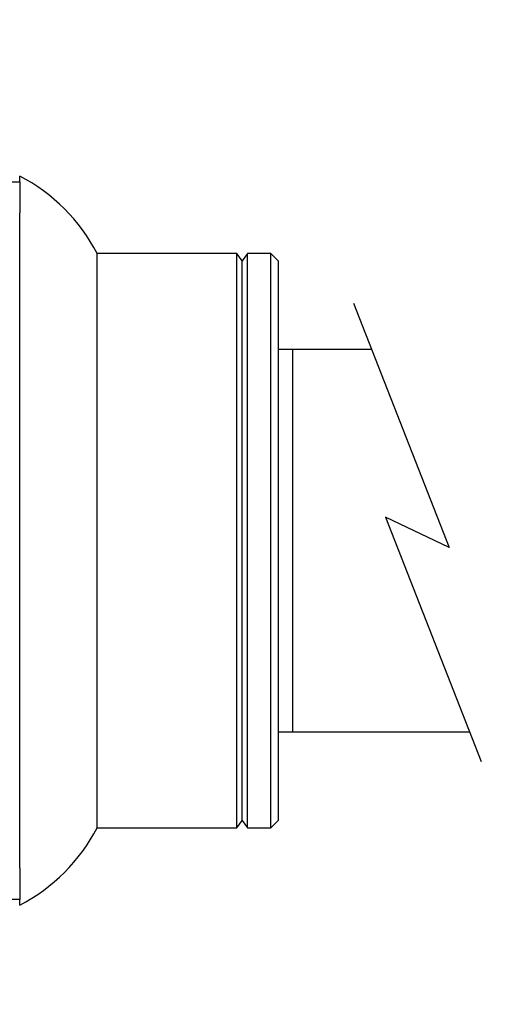
# Model space of a CAD drawing. Extents: x -191 to -44, y -6 to 86.
# Drawn here: x -105 to -104, y 53 to 56 of the extents above; entities that cross this region are included whole.
import ezdxf

# ---------------------------------------------------------------- set-up
doc = ezdxf.new("R2010")
doc.units = 0
doc.header["$LTSCALE"] = 10
doc.header["$MEASUREMENT"] = 0
doc.header["$PDMODE"] = 98
doc.layers.get('DEFPOINTS').update_dxf_attribs({"linetype": 'CONTINUOUS'})
doc.layers.add('DIM', color=1, linetype='CONTINUOUS')
doc.layers.add('PRV', color=63, linetype='CONTINUOUS')
doc.styles.get("Standard").update_dxf_attribs({"font": 'SIMPLEX.shx', "width": 0.85})
doc.dimstyles.get("Standard").update_dxf_attribs({"dimscale": 16, "dimtxt": 0.09375, "dimasz": 0.09375, "dimexe": 0.0625, "dimexo": 0.0625, "dimgap": 0.0625, "dimtad": 0, "dimtih": 1, "dimtoh": 1, "dimdec": 4, "dimzin": 4, "dimdsep": 46, "dimtxsty": 'Standard', "dimcen": 0.0625, "dimadec": 0, "dimazin": 0, "dimtfac": 1, "dimtdec": 4, "dimtofl": 0, "dimtmove": 0, "dimatfit": 3, "dimfxl": 1, "dimtolj": 1, "dimtzin": 0, "dimarcsym": 0})

# ---------------------------------------------------------------- blocks, each defined once
blk = doc.blocks.new('*D82')
at = {"layer": 'DEFPOINTS', "color": 0, "transparency": 16777216}
for p in [(-157.8236, 78.0738), (-157.8236, 48), (-94.8236, 48)]:
    blk.add_point(p, dxfattribs=at)
at = {"layer": 'DIM', "color": 0, "lineweight": -2, "transparency": 16777216}
for p, q in [((-157.8236, 48.75), (-157.8236, 78.8238)), ((-94.8236, 48.75), (-94.8236, 78.8238)), ((-155.6674, 78.0738), (-134.3118, 78.0738)), ((-96.9799, 78.0738), (-118.3355, 78.0738))]:
    blk.add_line(p, q, dxfattribs=at)
at = {"layer": 'DIM', "color": 0, "transparency": 16777216}
for points in [[(-155.6674, 78.4332), (-155.6674, 77.7144), (-157.8236, 78.0738)], [(-96.9799, 78.4332), (-96.9799, 77.7144), (-94.8236, 78.0738)]]:
    blk.add_solid(points, dxfattribs=at)
at = {"layer": 'DIM', "color": 0, "transparency": 16777216, "insert": (-126.3236, 78.0738), "char_height": 2.16, "attachment_point": 5}
blk.add_mtext('\\A1;(63") O.D.', dxfattribs=at)

msp = doc.modelspace()

# ---------------------------------------------------------------- linework, layer by layer
at = {"layer": 'PRV'}
for p, q in [((-105.35707, 55.48435), (-105.35707, 55.5)), ((-105.35707, 53.6013), (-105.35707, 55.3989)), ((-104.7616, 55.2875), (-105.14457, 55.2875)), ((-105.14457, 53.7127), (-105.14457, 55.2875)), ((-104.74684, 55.26781), (-104.7616, 55.2875)), ((-104.7616, 53.7127), (-104.7616, 55.2875)), ((-104.73207, 55.2875), (-104.74684, 55.26781)), ((-104.6681, 55.2875), (-104.73207, 55.2875)), ((-104.73207, 53.7127), (-104.73207, 55.2875)), ((-104.64841, 55.26781), (-104.6681, 55.2875)), ((-104.6681, 53.7127), (-104.6681, 55.2875)), ((-104.74684, 53.73238), (-104.74684, 55.26781)), ((-104.64841, 55.26781), (-104.64841, 53.73238)), ((-104.44169, 55.15153), (-104.17931, 54.48144)), ((-104.39182, 55.02415), (-104.64841, 55.02415)), ((-104.60904, 55.02415), (-104.60904, 53.97604)), ((-104.17931, 54.48144), (-104.35423, 54.56468)), ((-104.35423, 54.56468), (-104.09185, 53.89459)), ((-104.64841, 53.97604), (-104.12375, 53.97604)), ((-105.14457, 53.7127), (-104.7616, 53.7127)), ((-104.7616, 53.7127), (-104.74684, 53.73238)), ((-104.74684, 53.73238), (-104.73207, 53.7127)), ((-104.73207, 53.7127), (-104.6681, 53.7127)), ((-104.6681, 53.7127), (-104.64841, 53.73238)), ((-105.35707, 53.5002), (-105.35707, 53.51585))]:
    msp.add_line(p, q, dxfattribs=at)
for centre, start, end in [((-105.58804, 55.05654), 27.51114, 62.48886), ((-105.58804, 53.94366), 297.51114, 332.48886)]:
    msp.add_arc(centre, 0.5, start, end, dxfattribs=at)
for points in [[(-105.44253, 55.48435), (-105.41383, 55.48435), (-105.38536, 55.48435), (-105.35707, 55.48435)], [(-105.35707, 55.48435), (-105.35707, 55.45608), (-105.35707, 55.42761), (-105.35707, 55.3989)], [(-105.35707, 53.6013), (-105.35707, 53.57261), (-105.35707, 53.54413), (-105.35707, 53.51585)], [(-105.35707, 53.51585), (-105.38534, 53.51585), (-105.41382, 53.51585), (-105.44253, 53.51585)]]:
    msp.add_open_spline(points, degree=3, dxfattribs=at)

# ---------------------------------------------------------------- dimensions: what is measured, and where the dimension line sits
at = {"layer": 'DIM'}
dim = msp.add_linear_dim(base=(-157.82361, 78.07382), p1=(-94.82361, 48), p2=(-157.82361, 48), text='(<>) O.D.', dimstyle='Standard', override={"dimscale": 12, "dimtxt": 0.18, "dimasz": 0.179688, "dimgap": 0.09375, "dimlunit": 5, "dimpost": '"', "dimfrac": 2}, dxfattribs=at)
dim.commit()
dim.dimension.update_dxf_attribs({"geometry": '*D82', "text_midpoint": (-126.32361, 78.07382), "dimtype": 160})

doc.saveas('drawing.dxf')
